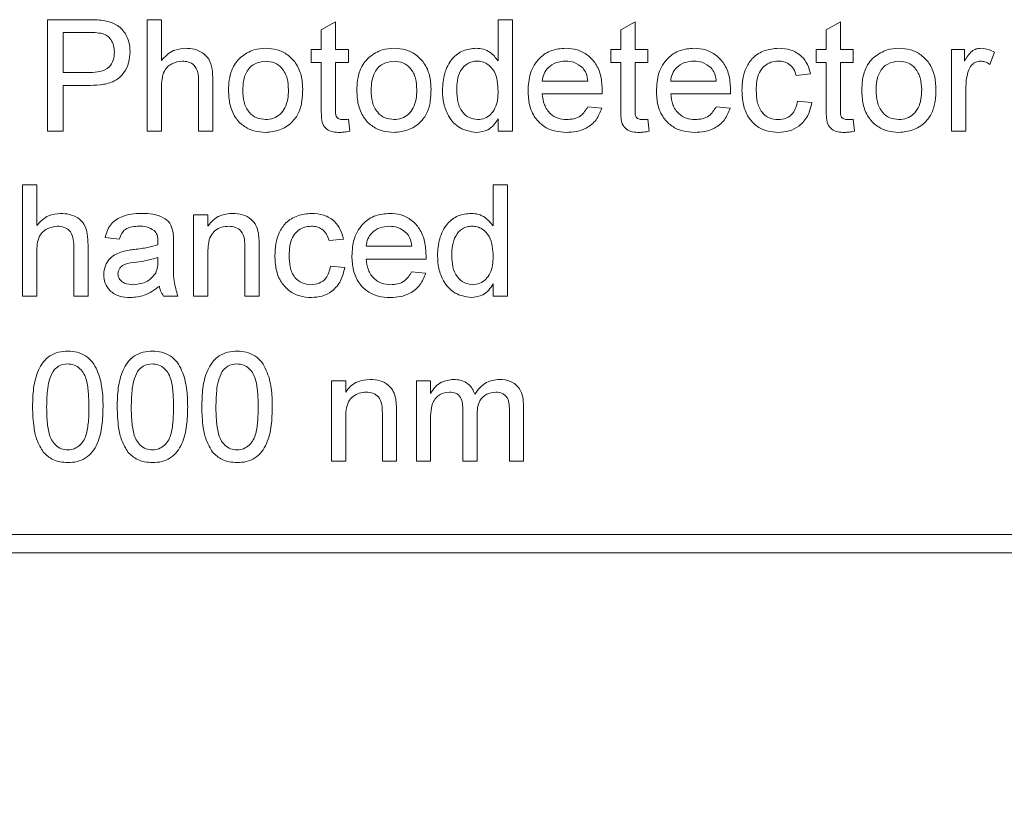
# Model space of a CAD drawing. Units: millimetres. Extents: x 2 to 278, y 1 to 215.
# Drawn here: x 112 to 121, y 132 to 139 of the extents above; entities that cross this region are included whole.
import ezdxf

# ---------------------------------------------------------------- set-up
doc = ezdxf.new("R2010")
doc.units = ezdxf.units.MM
doc.dimstyles.new('SLDDIMSTYLE2', dxfattribs={"dimtxt": 0.18, "dimasz": 3.175, "dimexe": 0, "dimexo": 0.0625, "dimgap": 0, "dimtad": 0, "dimtih": 1, "dimtoh": 1, "dimdec": 0, "dimrnd": 1e-09, "dimzin": 0, "dimdsep": 46, "dimtxsty": 'Standard', "dimsah": 1, "dimcen": 0.09, "dimadec": 0, "dimazin": 0, "dimtfac": 3.175, "dimtdec": 0, "dimtofl": 0, "dimtmove": 0, "dimatfit": 3, "dimfxl": 1, "dimfrac": 2, "dimtolj": 1, "dimtzin": 0, "dimarcsym": 0})

msp = doc.modelspace()

# ---------------------------------------------------------------- linework, layer by layer
at = {"color": 7, "linetype": 'Continuous', "lineweight": 0}
for p, q in [((112.3172, 137.8982), (112.3172, 138.9256)), ((112.3172, 138.9256), (112.6947, 138.9256)), ((113.2392, 137.8982), (113.2392, 138.9256)), ((113.2392, 138.9256), (113.3709, 138.9256)), ((113.3709, 138.9256), (113.3709, 138.5504)), ((114.846, 138.8317), (114.9778, 138.9066)), ((114.9778, 138.9066), (114.9778, 138.649)), ((116.4792, 138.5461), (116.4792, 138.9256)), ((116.4792, 138.9256), (116.6109, 138.9256)), ((116.6109, 138.9256), (116.6109, 137.8982)), ((117.6119, 138.8317), (117.7436, 138.9066)), ((117.7436, 138.9066), (117.7436, 138.649)), ((119.5085, 138.8317), (119.6402, 138.9066)), ((119.6402, 138.9066), (119.6402, 138.649)), ((112.7074, 138.807), (112.4621, 138.807)), ((112.4621, 138.807), (112.4621, 138.4382)), ((114.846, 138.649), (114.846, 138.8317)), ((117.6119, 138.649), (117.6119, 138.8317)), ((119.5085, 138.649), (119.5085, 138.8317)), ((114.7538, 138.5304), (114.7538, 138.649)), ((114.7538, 138.649), (114.846, 138.649)), ((114.9778, 138.649), (115.0963, 138.649)), ((115.0963, 138.649), (115.0963, 138.5304)), ((117.5197, 138.5304), (117.5197, 138.649)), ((117.5197, 138.649), (117.6119, 138.649)), ((117.7436, 138.649), (117.8622, 138.649)), ((117.8622, 138.649), (117.8622, 138.5304)), ((119.4163, 138.5304), (119.4163, 138.649)), ((119.4163, 138.649), (119.5085, 138.649)), ((119.6402, 138.649), (119.7588, 138.649)), ((119.7588, 138.649), (119.7588, 138.5304)), ((120.6676, 137.8982), (120.6676, 138.649)), ((120.6676, 138.649), (120.7861, 138.649)), ((120.7861, 138.649), (120.7861, 138.5442)), ((121.0627, 138.627), (121.0215, 138.5127)), ((114.846, 138.5304), (114.7538, 138.5304)), ((114.846, 138.1092), (114.846, 138.5304)), ((115.0963, 138.5304), (114.9778, 138.5304)), ((114.9778, 138.5304), (114.9778, 138.1044)), ((117.6119, 138.5304), (117.5197, 138.5304)), ((117.6119, 138.1092), (117.6119, 138.5304)), ((117.8622, 138.5304), (117.7436, 138.5304)), ((117.7436, 138.5304), (117.7436, 138.1044)), ((119.5085, 138.5304), (119.4163, 138.5304)), ((119.5085, 138.1092), (119.5085, 138.5304)), ((119.6402, 138.5304), (119.6402, 138.1044)), ((119.7588, 138.5304), (119.6402, 138.5304)), ((112.4621, 138.4382), (112.7099, 138.4382)), ((119.3636, 138.4251), (119.2319, 138.4119)), ((112.7138, 138.3197), (112.4621, 138.3197)), ((112.4621, 138.3197), (112.4621, 137.8982)), ((113.3709, 138.301), (113.3709, 137.8982)), ((113.7133, 137.8982), (113.7133, 138.3648)), ((113.8451, 138.3716), (113.8451, 137.8982)), ((116.8875, 138.3592), (117.309, 138.3592)), ((118.0729, 138.3592), (118.4944, 138.3592)), ((120.7993, 138.2971), (120.7993, 137.8982)), ((117.4401, 138.2407), (116.8875, 138.2407)), ((118.6255, 138.2407), (118.0729, 138.2407)), ((117.3076, 138.1221), (117.4366, 138.109)), ((118.4929, 138.1221), (118.622, 138.109)), ((119.2451, 138.1748), (119.3768, 138.1617)), ((115.0963, 138.0069), (115.1095, 137.8964)), ((116.4792, 137.8982), (116.4792, 138.0116)), ((117.8622, 138.0069), (117.8753, 137.8964)), ((119.7588, 138.0069), (119.7719, 137.8964)), ((112.4621, 137.8982), (112.3172, 137.8982)), ((113.3709, 137.8982), (113.2392, 137.8982)), ((113.8451, 137.8982), (113.7133, 137.8982)), ((116.6109, 137.8982), (116.4792, 137.8982)), ((120.7993, 137.8982), (120.6676, 137.8982)), ((112.0867, 136.3742), (112.0867, 137.4016)), ((112.0867, 137.4016), (112.2185, 137.4016)), ((112.2185, 137.4016), (112.2185, 137.0264)), ((116.4331, 137.0221), (116.4331, 137.4016)), ((116.4331, 137.4016), (116.5648, 137.4016)), ((116.5648, 137.4016), (116.5648, 136.3742)), ((113.6672, 137.125), (113.799, 137.125)), ((113.6672, 136.3742), (113.6672, 137.125)), ((113.799, 137.125), (113.799, 137.0202)), ((112.6926, 136.8476), (112.6926, 136.3742)), ((112.9824, 136.9011), (112.8507, 136.9142)), ((113.4829, 136.8609), (113.4829, 136.7002)), ((115.0502, 136.9011), (114.9185, 136.8879)), ((112.2185, 136.777), (112.2185, 136.3742)), ((112.5609, 136.3742), (112.5609, 136.8408)), ((113.799, 136.7768), (113.799, 136.3742)), ((114.1414, 136.3742), (114.1414, 136.8225)), ((114.2731, 136.8336), (114.2731, 136.3742)), ((115.2609, 136.8352), (115.6824, 136.8352)), ((113.3374, 136.6916), (113.338, 136.7299)), ((115.8135, 136.7167), (115.2609, 136.7167)), ((114.9317, 136.6508), (115.0634, 136.6377)), ((115.681, 136.5981), (115.81, 136.585)), ((116.4331, 136.3742), (116.4331, 136.4876)), ((112.2185, 136.3742), (112.0867, 136.3742)), ((112.6926, 136.3742), (112.5609, 136.3742)), ((113.5224, 136.3742), (113.3907, 136.3742)), ((113.799, 136.3742), (113.6672, 136.3742)), ((114.2731, 136.3742), (114.1414, 136.3742)), ((116.5648, 136.3742), (116.4331, 136.3742)), ((114.9414, 135.5927), (115.0717, 135.5927)), ((114.9414, 134.8502), (114.9414, 135.5927)), ((115.0717, 135.5927), (115.0717, 135.4891)), ((115.7246, 135.5927), (115.8548, 135.5927)), ((115.7246, 134.8502), (115.7246, 135.5927)), ((115.8548, 135.5927), (115.8548, 135.4769)), ((115.5406, 135.3045), (115.5406, 134.8502)), ((116.1544, 134.8502), (116.1544, 135.3238)), ((116.5843, 134.8502), (116.5843, 135.3094)), ((116.7145, 135.3574), (116.7145, 134.8502)), ((115.0717, 135.2483), (115.0717, 134.8502)), ((115.4103, 134.8502), (115.4103, 135.2935)), ((115.8548, 135.2284), (115.8548, 134.8502)), ((116.2847, 135.2738), (116.2847, 134.8502)), ((115.0717, 134.8502), (114.9414, 134.8502)), ((115.5406, 134.8502), (115.4103, 134.8502)), ((115.8548, 134.8502), (115.7246, 134.8502)), ((116.2847, 134.8502), (116.1544, 134.8502)), ((116.7145, 134.8502), (116.5843, 134.8502)), ((98.8945, 134.1729), (125.6478, 134.1729)), ((98.9361, 134.0036), (125.6061, 134.0036))]:
    msp.add_line(p, q, dxfattribs=at)
for points, knots in [([(112.6947, 138.9256), (112.7232, 138.9254), (112.7742, 138.9252), (112.8247, 138.9187), (112.847, 138.9159)], [0, 0, 0, 0, 0.560101, 1, 1, 1, 1]), ([(112.847, 138.9159), (112.8842, 138.9068), (112.9586, 138.8888), (113.035, 138.8096), (113.0747, 138.7196), (113.079, 138.6601), (113.0811, 138.6303)], [0, 0, 0, 0, 0.280091, 0.558988, 0.779416, 1, 1, 1, 1]), ([(112.8258, 138.798), (112.8038, 138.8013), (112.7646, 138.8072), (112.7249, 138.8071), (112.7074, 138.807)], [0, 0, 0, 0, 0.559585, 1, 1, 1, 1]), ([(112.9363, 138.6261), (112.935, 138.6467), (112.9324, 138.6877), (112.907, 138.74), (112.8708, 138.7797), (112.8408, 138.7919), (112.8258, 138.798)], [0, 0, 0, 0, 0.280207, 0.559922, 0.780033, 1, 1, 1, 1]), ([(113.3709, 138.5504), (113.405, 138.5859), (113.4661, 138.6494), (113.5529, 138.6583), (113.5911, 138.6622)], [0, 0, 0, 0, 0.5593183, 1, 1, 1, 1]), ([(113.5911, 138.6622), (113.6188, 138.6605), (113.6742, 138.6571), (113.7519, 138.6241), (113.8169, 138.5611), (113.8424, 138.4689), (113.8442, 138.4041), (113.8451, 138.3716)], [0, 0, 0, 0, 0.18706, 0.373754, 0.559888, 0.779306, 1, 1, 1, 1]), ([(114.1029, 138.5796), (114.1419, 138.6066), (114.2115, 138.655), (114.2957, 138.66), (114.3328, 138.6622)], [0, 0, 0, 0, 0.559033, 1, 1, 1, 1]), ([(114.3328, 138.6622), (114.3686, 138.6597), (114.4403, 138.6547), (114.5384, 138.6054), (114.6189, 138.5234), (114.6682, 138.4106), (114.6726, 138.3263), (114.6748, 138.2841)], [0, 0, 0, 0, 0.186826, 0.373332, 0.559927, 0.779656, 1, 1, 1, 1]), ([(115.2883, 138.5796), (115.3272, 138.6066), (115.3969, 138.655), (115.4811, 138.66), (115.5182, 138.6622)], [0, 0, 0, 0, 0.559033, 1, 1, 1, 1]), ([(115.5182, 138.6622), (115.554, 138.6597), (115.6257, 138.6547), (115.7238, 138.6054), (115.8043, 138.5234), (115.8536, 138.4106), (115.858, 138.3263), (115.8602, 138.2841)], [0, 0, 0, 0, 0.186826, 0.373332, 0.559927, 0.779656, 1, 1, 1, 1]), ([(115.9656, 138.273), (115.9692, 138.3252), (115.9764, 138.4294), (116.0411, 138.5647), (116.153, 138.6483), (116.2352, 138.6575), (116.2763, 138.6622)], [0, 0, 0, 0, 0.2809338, 0.5604657, 0.7801372, 1, 1, 1, 1]), ([(116.2763, 138.6622), (116.2991, 138.6604), (116.3447, 138.657), (116.4199, 138.6205), (116.4568, 138.5743), (116.4792, 138.5461)], [0, 0, 0, 0, 0.2805004, 0.5608169, 1, 1, 1, 1]), ([(116.7558, 138.2672), (116.7591, 138.3229), (116.7657, 138.434), (116.8485, 138.5712), (116.9718, 138.651), (117.0591, 138.6584), (117.1028, 138.6622)], [0, 0, 0, 0, 0.280744, 0.559792, 0.779676, 1, 1, 1, 1]), ([(117.1028, 138.6622), (117.139, 138.6596), (117.2114, 138.6546), (117.3094, 138.6023), (117.3886, 138.5174), (117.4343, 138.402), (117.4386, 138.317), (117.4407, 138.2744)], [0, 0, 0, 0, 0.186772, 0.373275, 0.559837, 0.779611, 1, 1, 1, 1]), ([(117.9412, 138.2672), (117.9445, 138.3229), (117.951, 138.434), (118.0339, 138.5712), (118.1571, 138.651), (118.2445, 138.6584), (118.2882, 138.6622)], [0, 0, 0, 0, 0.280744, 0.559792, 0.779676, 1, 1, 1, 1]), ([(118.2882, 138.6622), (118.3244, 138.6596), (118.3968, 138.6546), (118.4948, 138.6023), (118.5739, 138.5174), (118.6197, 138.402), (118.6239, 138.317), (118.6261, 138.2744)], [0, 0, 0, 0, 0.186772, 0.3732746, 0.5598371, 0.7796109, 1, 1, 1, 1]), ([(118.7314, 138.2707), (118.733, 138.3071), (118.7362, 138.3799), (118.767, 138.4857), (118.8314, 138.5838), (118.9399, 138.6497), (119.0255, 138.658), (119.0683, 138.6622)], [0, 0, 0, 0, 0.187234, 0.374277, 0.560676, 0.780039, 1, 1, 1, 1]), ([(119.0683, 138.6622), (119.1073, 138.6595), (119.1851, 138.6541), (119.2812, 138.5964), (119.341, 138.5141), (119.3561, 138.4548), (119.3636, 138.4251)], [0, 0, 0, 0, 0.2802651, 0.5594211, 0.7795259, 1, 1, 1, 1]), ([(119.9508, 138.5796), (119.9897, 138.6066), (120.0594, 138.655), (120.1435, 138.66), (120.1807, 138.6622)], [0, 0, 0, 0, 0.559033, 1, 1, 1, 1]), ([(120.1807, 138.6622), (120.2165, 138.6597), (120.2882, 138.6547), (120.3863, 138.6054), (120.4668, 138.5234), (120.5161, 138.4106), (120.5205, 138.3263), (120.5227, 138.2841)], [0, 0, 0, 0, 0.186826, 0.373332, 0.559927, 0.779656, 1, 1, 1, 1]), ([(120.7861, 138.5442), (120.796, 138.5605), (120.8157, 138.593), (120.8502, 138.6342), (120.8945, 138.6582), (120.9244, 138.6608), (120.9394, 138.6622)], [0, 0, 0, 0, 0.280601, 0.560611, 0.780204, 1, 1, 1, 1]), ([(120.9394, 138.6622), (120.9637, 138.6598), (121.0071, 138.6556), (121.0457, 138.6357), (121.0627, 138.627)], [0, 0, 0, 0, 0.5595462, 1, 1, 1, 1]), ([(112.7099, 138.4382), (112.7414, 138.4393), (112.804, 138.4414), (112.8882, 138.4789), (112.9313, 138.5518), (112.9346, 138.6013), (112.9363, 138.6261)], [0, 0, 0, 0, 0.28137, 0.559786, 0.779383, 1, 1, 1, 1]), ([(113.0811, 138.6303), (113.0787, 138.596), (113.0739, 138.5274), (113.0279, 138.4334), (112.9478, 138.3562), (112.8342, 138.3242), (112.754, 138.3212), (112.7138, 138.3197)], [0, 0, 0, 0, 0.186853, 0.373501, 0.559435, 0.779336, 1, 1, 1, 1]), ([(113.9899, 138.2736), (113.991, 138.305), (113.9932, 138.3679), (114.0149, 138.4532), (114.051, 138.5265), (114.0856, 138.5619), (114.1029, 138.5796)], [0, 0, 0, 0, 0.280225, 0.560186, 0.780153, 1, 1, 1, 1]), ([(115.1753, 138.2736), (115.1764, 138.305), (115.1785, 138.3679), (115.2003, 138.4532), (115.2364, 138.5265), (115.271, 138.5619), (115.2883, 138.5796)], [0, 0, 0, 0, 0.280225, 0.560186, 0.780153, 1, 1, 1, 1]), ([(119.8378, 138.2736), (119.8389, 138.305), (119.841, 138.3679), (119.8628, 138.4532), (119.8989, 138.5265), (119.9335, 138.5619), (119.9508, 138.5796)], [0, 0, 0, 0, 0.280225, 0.560186, 0.780153, 1, 1, 1, 1]), ([(113.5615, 138.5436), (113.5288, 138.5388), (113.4637, 138.5292), (113.394, 138.4606), (113.3732, 138.3779), (113.3717, 138.3267), (113.3709, 138.301)], [0, 0, 0, 0, 0.279384, 0.557714, 0.778462, 1, 1, 1, 1]), ([(113.7133, 138.3648), (113.7124, 138.3899), (113.7104, 138.4398), (113.6787, 138.5058), (113.6206, 138.5396), (113.5812, 138.5423), (113.5615, 138.5436)], [0, 0, 0, 0, 0.281233, 0.559761, 0.779392, 1, 1, 1, 1]), ([(114.3328, 138.5436), (114.2965, 138.5385), (114.224, 138.5282), (114.1526, 138.4482), (114.1249, 138.3591), (114.1227, 138.3024), (114.1216, 138.274)], [0, 0, 0, 0, 0.278759, 0.557744, 0.778594, 1, 1, 1, 1]), ([(114.5431, 138.2779), (114.5415, 138.3137), (114.5382, 138.385), (114.4923, 138.4764), (114.417, 138.5343), (114.3609, 138.5405), (114.3328, 138.5436)], [0, 0, 0, 0, 0.281049, 0.560257, 0.780169, 1, 1, 1, 1]), ([(115.5182, 138.5436), (115.4819, 138.5385), (115.4094, 138.5282), (115.338, 138.4482), (115.3103, 138.3591), (115.3081, 138.3024), (115.307, 138.274)], [0, 0, 0, 0, 0.278759, 0.557744, 0.778594, 1, 1, 1, 1]), ([(115.7285, 138.2779), (115.7268, 138.3137), (115.7235, 138.385), (115.6777, 138.4764), (115.6024, 138.5343), (115.5462, 138.5405), (115.5182, 138.5436)], [0, 0, 0, 0, 0.2810487, 0.5602567, 0.780169, 1, 1, 1, 1]), ([(116.285, 138.5436), (116.2695, 138.5425), (116.2386, 138.5404), (116.1815, 138.5149), (116.127, 138.4561), (116.1006, 138.3656), (116.0984, 138.304), (116.0973, 138.2732)], [0, 0, 0, 0, 0.12528, 0.250447, 0.499193, 0.749179, 1, 1, 1, 1]), ([(116.4792, 138.2633), (116.4781, 138.2952), (116.4759, 138.359), (116.4483, 138.4526), (116.3917, 138.5131), (116.333, 138.5402), (116.301, 138.5425), (116.285, 138.5436)], [0, 0, 0, 0, 0.250844, 0.500868, 0.749617, 0.874746, 1, 1, 1, 1]), ([(117.1022, 138.5436), (117.0728, 138.5412), (117.014, 138.5362), (116.9432, 138.4906), (116.8982, 138.428), (116.8911, 138.3822), (116.8875, 138.3592)], [0, 0, 0, 0, 0.2801868, 0.559706, 0.7796323, 1, 1, 1, 1]), ([(117.2606, 138.4806), (117.2344, 138.5013), (117.1875, 138.5383), (117.1283, 138.542), (117.1022, 138.5436)], [0, 0, 0, 0, 0.55861, 1, 1, 1, 1]), ([(117.309, 138.3592), (117.3055, 138.3843), (117.2994, 138.4289), (117.2725, 138.4649), (117.2606, 138.4806)], [0, 0, 0, 0, 0.560695, 1, 1, 1, 1]), ([(118.2875, 138.5436), (118.2581, 138.5412), (118.1994, 138.5362), (118.1286, 138.4906), (118.0836, 138.428), (118.0765, 138.3822), (118.0729, 138.3592)], [0, 0, 0, 0, 0.280187, 0.559706, 0.779632, 1, 1, 1, 1]), ([(118.446, 138.4806), (118.4198, 138.5013), (118.3729, 138.5383), (118.3137, 138.542), (118.2875, 138.5436)], [0, 0, 0, 0, 0.55861, 1, 1, 1, 1]), ([(118.4944, 138.3592), (118.4909, 138.3843), (118.4847, 138.4289), (118.4578, 138.4649), (118.446, 138.4806)], [0, 0, 0, 0, 0.560695, 1, 1, 1, 1]), ([(119.0692, 138.5436), (119.0452, 138.5417), (118.9972, 138.5377), (118.9339, 138.4993), (118.8875, 138.4375), (118.8661, 138.3587), (118.8641, 138.3024), (118.8632, 138.2742)], [0, 0, 0, 0, 0.186577, 0.372914, 0.559235, 0.779384, 1, 1, 1, 1]), ([(119.2319, 138.4119), (119.2253, 138.4323), (119.2122, 138.4729), (119.1699, 138.5171), (119.1194, 138.5403), (119.0859, 138.5425), (119.0692, 138.5436)], [0, 0, 0, 0, 0.280281, 0.55948, 0.77964, 1, 1, 1, 1]), ([(120.1807, 138.5436), (120.1444, 138.5385), (120.0719, 138.5282), (120.0004, 138.4482), (119.9728, 138.3591), (119.9706, 138.3024), (119.9695, 138.274)], [0, 0, 0, 0, 0.278759, 0.557744, 0.778594, 1, 1, 1, 1]), ([(120.391, 138.2779), (120.3893, 138.3137), (120.386, 138.385), (120.3402, 138.4764), (120.2649, 138.5343), (120.2087, 138.5405), (120.1807, 138.5436)], [0, 0, 0, 0, 0.281049, 0.560257, 0.780169, 1, 1, 1, 1]), ([(120.9343, 138.5436), (120.9193, 138.5418), (120.8893, 138.5382), (120.8441, 138.5053), (120.8289, 138.4694), (120.8196, 138.4475)], [0, 0, 0, 0, 0.280347, 0.560858, 1, 1, 1, 1]), ([(121.0215, 138.5127), (121.0065, 138.5222), (120.9796, 138.5391), (120.9481, 138.5422), (120.9343, 138.5436)], [0, 0, 0, 0, 0.560194, 1, 1, 1, 1]), ([(120.8196, 138.4475), (120.813, 138.4198), (120.801, 138.3703), (120.7998, 138.3195), (120.7993, 138.2971)], [0, 0, 0, 0, 0.5598877, 1, 1, 1, 1]), ([(114.3328, 137.8851), (114.2962, 137.8875), (114.2231, 137.8922), (114.123, 137.9427), (114.0419, 138.0278), (113.9961, 138.1447), (113.992, 138.2306), (113.9899, 138.2736)], [0, 0, 0, 0, 0.18683, 0.373316, 0.5598, 0.779573, 1, 1, 1, 1]), ([(114.1216, 138.274), (114.1232, 138.2378), (114.1263, 138.1655), (114.171, 138.072), (114.2473, 138.0127), (114.3043, 138.0067), (114.3328, 138.0036)], [0, 0, 0, 0, 0.281143, 0.560344, 0.780149, 1, 1, 1, 1]), ([(114.6748, 138.2841), (114.6737, 138.247), (114.6714, 138.173), (114.643, 138.0637), (114.5728, 137.9667), (114.464, 137.8981), (114.3765, 137.8894), (114.3328, 137.8851)], [0, 0, 0, 0, 0.1872987, 0.3741379, 0.5605718, 0.7801312, 1, 1, 1, 1]), ([(114.3328, 138.0036), (114.3572, 138.0058), (114.4059, 138.0101), (114.4689, 138.0508), (114.5165, 138.1127), (114.5399, 138.1923), (114.5421, 138.2494), (114.5431, 138.2779)], [0, 0, 0, 0, 0.186499, 0.372889, 0.559323, 0.779399, 1, 1, 1, 1]), ([(115.5182, 137.8851), (115.4816, 137.8875), (115.4084, 137.8922), (115.3084, 137.9427), (115.2272, 138.0278), (115.1815, 138.1447), (115.1774, 138.2306), (115.1753, 138.2736)], [0, 0, 0, 0, 0.18683, 0.373316, 0.5598, 0.779573, 1, 1, 1, 1]), ([(115.307, 138.274), (115.3086, 138.2378), (115.3117, 138.1655), (115.3564, 138.072), (115.4327, 138.0127), (115.4897, 138.0067), (115.5182, 138.0036)], [0, 0, 0, 0, 0.281143, 0.560344, 0.780149, 1, 1, 1, 1]), ([(115.8602, 138.2841), (115.8591, 138.247), (115.8568, 138.173), (115.8284, 138.0637), (115.7582, 137.9667), (115.6494, 137.8981), (115.5619, 137.8894), (115.5182, 137.8851)], [0, 0, 0, 0, 0.187299, 0.374138, 0.560572, 0.780131, 1, 1, 1, 1]), ([(115.5182, 138.0036), (115.5425, 138.0058), (115.5913, 138.0101), (115.6543, 138.0508), (115.7019, 138.1127), (115.7253, 138.1923), (115.7274, 138.2494), (115.7285, 138.2779)], [0, 0, 0, 0, 0.186499, 0.372889, 0.559323, 0.779399, 1, 1, 1, 1]), ([(116.2769, 137.8851), (116.225, 137.8936), (116.121, 137.9106), (116.0199, 138.0252), (115.9723, 138.1505), (115.9678, 138.2321), (115.9656, 138.273)], [0, 0, 0, 0, 0.278554, 0.557795, 0.778756, 1, 1, 1, 1]), ([(116.0973, 138.2732), (116.0986, 138.2384), (116.1014, 138.1691), (116.1403, 138.0786), (116.2085, 138.0154), (116.2631, 138.0075), (116.2903, 138.0036)], [0, 0, 0, 0, 0.281167, 0.560763, 0.780794, 1, 1, 1, 1]), ([(116.2903, 138.0036), (116.3128, 138.006), (116.3579, 138.0109), (116.4141, 138.0517), (116.4563, 138.1101), (116.4762, 138.1841), (116.4782, 138.2369), (116.4792, 138.2633)], [0, 0, 0, 0, 0.186255, 0.372581, 0.559092, 0.779313, 1, 1, 1, 1]), ([(117.1098, 137.8851), (117.073, 137.8873), (116.9995, 137.8917), (116.8967, 137.9377), (116.8127, 138.0213), (116.7625, 138.1373), (116.758, 138.2239), (116.7558, 138.2672)], [0, 0, 0, 0, 0.186902, 0.373458, 0.559982, 0.779655, 1, 1, 1, 1]), ([(116.8875, 138.2407), (116.8916, 138.2066), (116.8997, 138.1388), (116.9548, 138.0574), (117.0313, 138.0103), (117.085, 138.0058), (117.1118, 138.0036)], [0, 0, 0, 0, 0.280622, 0.559664, 0.77964, 1, 1, 1, 1]), ([(117.4407, 138.2744), (117.4406, 138.2681), (117.4405, 138.2569), (117.4402, 138.2456), (117.4401, 138.2407)], [0, 0, 0, 0, 0.559999, 1, 1, 1, 1]), ([(118.2952, 137.8851), (118.2584, 137.8873), (118.1849, 137.8917), (118.0821, 137.9377), (117.9981, 138.0213), (117.9479, 138.1373), (117.9434, 138.2239), (117.9412, 138.2672)], [0, 0, 0, 0, 0.186902, 0.373458, 0.559982, 0.779655, 1, 1, 1, 1]), ([(118.0729, 138.2407), (118.077, 138.2066), (118.0851, 138.1388), (118.1402, 138.0574), (118.2167, 138.0103), (118.2704, 138.0058), (118.2972, 138.0036)], [0, 0, 0, 0, 0.280622, 0.559664, 0.77964, 1, 1, 1, 1]), ([(118.6261, 138.2744), (118.626, 138.2681), (118.6258, 138.2569), (118.6256, 138.2456), (118.6255, 138.2407)], [0, 0, 0, 0, 0.5599986, 1, 1, 1, 1]), ([(119.0685, 137.8851), (119.0324, 137.8874), (118.9601, 137.8922), (118.8612, 137.9424), (118.7822, 138.0277), (118.7373, 138.1432), (118.7334, 138.2282), (118.7314, 138.2707)], [0, 0, 0, 0, 0.186834, 0.373283, 0.559747, 0.779538, 1, 1, 1, 1]), ([(118.8632, 138.2742), (118.8644, 138.2386), (118.8669, 138.1675), (118.9047, 138.0724), (118.9796, 138.0122), (119.0359, 138.0065), (119.064, 138.0036)], [0, 0, 0, 0, 0.281289, 0.560524, 0.780112, 1, 1, 1, 1]), ([(120.1807, 137.8851), (120.1441, 137.8875), (120.0709, 137.8922), (119.9708, 137.9427), (119.8897, 138.0278), (119.844, 138.1447), (119.8399, 138.2306), (119.8378, 138.2736)], [0, 0, 0, 0, 0.18683, 0.373316, 0.5598, 0.779573, 1, 1, 1, 1]), ([(119.9695, 138.274), (119.9711, 138.2378), (119.9741, 138.1655), (120.0189, 138.072), (120.0952, 138.0127), (120.1522, 138.0067), (120.1807, 138.0036)], [0, 0, 0, 0, 0.281143, 0.560344, 0.780149, 1, 1, 1, 1]), ([(120.5227, 138.2841), (120.5215, 138.247), (120.5193, 138.173), (120.4908, 138.0637), (120.4207, 137.9667), (120.3118, 137.8981), (120.2244, 137.8894), (120.1807, 137.8851)], [0, 0, 0, 0, 0.187299, 0.374138, 0.560572, 0.780131, 1, 1, 1, 1]), ([(120.1807, 138.0036), (120.205, 138.0058), (120.2537, 138.0101), (120.3168, 138.0508), (120.3644, 138.1127), (120.3878, 138.1923), (120.3899, 138.2494), (120.391, 138.2779)], [0, 0, 0, 0, 0.186499, 0.372889, 0.559323, 0.779399, 1, 1, 1, 1]), ([(117.1118, 138.0036), (117.1345, 138.0049), (117.1798, 138.0076), (117.2574, 138.0402), (117.2886, 138.0911), (117.3076, 138.1221)], [0, 0, 0, 0, 0.281277, 0.561963, 1, 1, 1, 1]), ([(118.2972, 138.0036), (118.3199, 138.0049), (118.3652, 138.0076), (118.4428, 138.0402), (118.4739, 138.0911), (118.4929, 138.1221)], [0, 0, 0, 0, 0.281277, 0.561963, 1, 1, 1, 1]), ([(119.064, 138.0036), (119.0898, 138.006), (119.1412, 138.0109), (119.2197, 138.0687), (119.2355, 138.1346), (119.2451, 138.1748)], [0, 0, 0, 0, 0.280899, 0.560906, 1, 1, 1, 1]), ([(119.3768, 138.1617), (119.3671, 138.12), (119.3477, 138.0367), (119.2676, 137.9441), (119.169, 137.8924), (119.102, 137.8875), (119.0685, 137.8851)], [0, 0, 0, 0, 0.280191, 0.55953, 0.779611, 1, 1, 1, 1]), ([(115.0166, 137.8851), (114.9959, 137.8858), (114.9545, 137.8872), (114.8956, 137.9114), (114.8524, 137.9654), (114.8475, 138.0365), (114.8465, 138.0849), (114.846, 138.1092)], [0, 0, 0, 0, 0.187221, 0.373353, 0.558741, 0.77903, 1, 1, 1, 1]), ([(114.9778, 138.1044), (114.9779, 138.0927), (114.9783, 138.0692), (114.9804, 138.0386), (114.9945, 138.0189), (115.0145, 138.0053), (115.0326, 138.0043), (115.0446, 138.0036)], [0, 0, 0, 0, 0.2507768, 0.5004571, 0.6258636, 0.7509281, 1, 1, 1, 1]), ([(117.4366, 138.109), (117.4218, 138.0714), (117.3923, 137.9964), (117.3022, 137.9237), (117.2043, 137.8894), (117.1413, 137.8865), (117.1098, 137.8851)], [0, 0, 0, 0, 0.279691, 0.558981, 0.779311, 1, 1, 1, 1]), ([(117.7825, 137.8851), (117.7618, 137.8858), (117.7204, 137.8872), (117.6615, 137.9114), (117.6183, 137.9654), (117.6134, 138.0365), (117.6124, 138.0849), (117.6119, 138.1092)], [0, 0, 0, 0, 0.187221, 0.373353, 0.558741, 0.77903, 1, 1, 1, 1]), ([(117.7436, 138.1044), (117.7438, 138.0927), (117.7442, 138.0692), (117.7463, 138.0386), (117.7604, 138.0189), (117.7804, 138.0053), (117.7985, 138.0043), (117.8105, 138.0036)], [0, 0, 0, 0, 0.250777, 0.500457, 0.625864, 0.750928, 1, 1, 1, 1]), ([(118.622, 138.109), (118.6072, 138.0714), (118.5777, 137.9964), (118.4876, 137.9237), (118.3896, 137.8894), (118.3267, 137.8865), (118.2952, 137.8851)], [0, 0, 0, 0, 0.279691, 0.558981, 0.779311, 1, 1, 1, 1]), ([(119.6791, 137.8851), (119.6584, 137.8858), (119.617, 137.8872), (119.5581, 137.9114), (119.5149, 137.9654), (119.51, 138.0365), (119.509, 138.0849), (119.5085, 138.1092)], [0, 0, 0, 0, 0.187221, 0.373353, 0.558741, 0.77903, 1, 1, 1, 1]), ([(119.6402, 138.1044), (119.6404, 138.0927), (119.6408, 138.0692), (119.6429, 138.0386), (119.657, 138.0189), (119.677, 138.0053), (119.6951, 138.0043), (119.7071, 138.0036)], [0, 0, 0, 0, 0.250777, 0.500457, 0.625864, 0.750928, 1, 1, 1, 1]), ([(115.0446, 138.0036), (115.0543, 138.0039), (115.0716, 138.0044), (115.0887, 138.0061), (115.0963, 138.0069)], [0, 0, 0, 0, 0.559965, 1, 1, 1, 1]), ([(116.4792, 138.0116), (116.4668, 137.9917), (116.442, 137.9518), (116.375, 137.897), (116.3141, 137.8896), (116.2769, 137.8851)], [0, 0, 0, 0, 0.281116, 0.561725, 1, 1, 1, 1]), ([(117.8105, 138.0036), (117.8202, 138.0039), (117.8374, 138.0044), (117.8546, 138.0061), (117.8622, 138.0069)], [0, 0, 0, 0, 0.5599652, 1, 1, 1, 1]), ([(119.7071, 138.0036), (119.7168, 138.0039), (119.734, 138.0044), (119.7512, 138.0061), (119.7588, 138.0069)], [0, 0, 0, 0, 0.559965, 1, 1, 1, 1]), ([(115.1095, 137.8964), (115.0923, 137.893), (115.0616, 137.8868), (115.0304, 137.8856), (115.0166, 137.8851)], [0, 0, 0, 0, 0.560078, 1, 1, 1, 1]), ([(117.8753, 137.8964), (117.8582, 137.893), (117.8275, 137.8868), (117.7963, 137.8856), (117.7825, 137.8851)], [0, 0, 0, 0, 0.560078, 1, 1, 1, 1]), ([(119.7719, 137.8964), (119.7548, 137.893), (119.7241, 137.8868), (119.6929, 137.8856), (119.6791, 137.8851)], [0, 0, 0, 0, 0.560078, 1, 1, 1, 1]), ([(112.2185, 137.0264), (112.2526, 137.0619), (112.3136, 137.1254), (112.4004, 137.1343), (112.4387, 137.1382)], [0, 0, 0, 0, 0.559318, 1, 1, 1, 1]), ([(112.4387, 137.1382), (112.4664, 137.1365), (112.5217, 137.1331), (112.5995, 137.1001), (112.6645, 137.0371), (112.69, 136.9449), (112.6917, 136.8801), (112.6926, 136.8476)], [0, 0, 0, 0, 0.18706, 0.373754, 0.559888, 0.779306, 1, 1, 1, 1]), ([(112.8507, 136.9142), (112.8627, 136.9552), (112.8868, 137.0368), (112.9882, 137.1069), (113.0921, 137.1342), (113.1579, 137.1368), (113.1908, 137.1382)], [0, 0, 0, 0, 0.279794, 0.558083, 0.778916, 1, 1, 1, 1]), ([(113.1908, 137.1382), (113.2246, 137.1371), (113.292, 137.1351), (113.3827, 137.1071), (113.4534, 137.0508), (113.4688, 136.9993), (113.4765, 136.9735)], [0, 0, 0, 0, 0.281031, 0.561176, 0.780174, 1, 1, 1, 1]), ([(113.799, 137.0202), (113.8144, 137.0401), (113.8452, 137.0798), (113.9232, 137.1285), (113.988, 137.1345), (114.0276, 137.1382)], [0, 0, 0, 0, 0.2805539, 0.5608154, 1, 1, 1, 1]), ([(114.0276, 137.1382), (114.0582, 137.1356), (114.1195, 137.1306), (114.1985, 137.0911), (114.2481, 137.027), (114.2602, 136.9801), (114.2663, 136.9566)], [0, 0, 0, 0, 0.280277, 0.560065, 0.779566, 1, 1, 1, 1]), ([(114.418, 136.7467), (114.4196, 136.7831), (114.4227, 136.8559), (114.4535, 136.9617), (114.5179, 137.0598), (114.6264, 137.1257), (114.712, 137.134), (114.7549, 137.1382)], [0, 0, 0, 0, 0.187234, 0.374277, 0.560676, 0.780039, 1, 1, 1, 1]), ([(114.7549, 137.1382), (114.7939, 137.1355), (114.8717, 137.1301), (114.9677, 137.0724), (115.0275, 136.9901), (115.0426, 136.9308), (115.0502, 136.9011)], [0, 0, 0, 0, 0.280265, 0.559421, 0.779526, 1, 1, 1, 1]), ([(115.1292, 136.7432), (115.1325, 136.7989), (115.1391, 136.91), (115.2219, 137.0472), (115.3452, 137.127), (115.4325, 137.1344), (115.4762, 137.1382)], [0, 0, 0, 0, 0.280744, 0.559792, 0.779676, 1, 1, 1, 1]), ([(115.4762, 137.1382), (115.5124, 137.1356), (115.5848, 137.1306), (115.6828, 137.0783), (115.762, 136.9934), (115.8077, 136.878), (115.812, 136.793), (115.8141, 136.7504)], [0, 0, 0, 0, 0.186772, 0.373275, 0.559837, 0.779611, 1, 1, 1, 1]), ([(115.9195, 136.749), (115.9231, 136.8012), (115.9303, 136.9054), (115.995, 137.0407), (116.1069, 137.1243), (116.1891, 137.1335), (116.2302, 137.1382)], [0, 0, 0, 0, 0.2809338, 0.5604657, 0.7801372, 1, 1, 1, 1]), ([(116.2302, 137.1382), (116.253, 137.1364), (116.2986, 137.133), (116.3738, 137.0965), (116.4107, 137.0503), (116.4331, 137.0221)], [0, 0, 0, 0, 0.2805, 0.560817, 1, 1, 1, 1]), ([(112.409, 137.0196), (112.3764, 137.0148), (112.3112, 137.0052), (112.2415, 136.9366), (112.2207, 136.8539), (112.2192, 136.8027), (112.2185, 136.777)], [0, 0, 0, 0, 0.279384, 0.557714, 0.778462, 1, 1, 1, 1]), ([(112.5609, 136.8408), (112.5599, 136.8659), (112.558, 136.9158), (112.5262, 136.9818), (112.4682, 137.0156), (112.4288, 137.0183), (112.409, 137.0196)], [0, 0, 0, 0, 0.2812335, 0.5597614, 0.7793919, 1, 1, 1, 1]), ([(113.1672, 137.0196), (113.1447, 137.0189), (113.0999, 137.0175), (113.0378, 136.9977), (112.9995, 136.9514), (112.9881, 136.9179), (112.9824, 136.9011)], [0, 0, 0, 0, 0.280842, 0.559676, 0.77943, 1, 1, 1, 1]), ([(113.304, 136.9799), (113.2803, 136.9936), (113.2377, 137.0182), (113.1888, 137.0192), (113.1672, 137.0196)], [0, 0, 0, 0, 0.5578706, 1, 1, 1, 1]), ([(113.338, 136.8791), (113.3375, 136.9001), (113.3366, 136.9376), (113.314, 136.967), (113.304, 136.9799)], [0, 0, 0, 0, 0.56193, 1, 1, 1, 1]), ([(113.4765, 136.9735), (113.4788, 136.9526), (113.4828, 136.9151), (113.4828, 136.8775), (113.4829, 136.8609)], [0, 0, 0, 0, 0.5598174, 1, 1, 1, 1]), ([(113.991, 137.0196), (113.969, 137.0177), (113.925, 137.014), (113.8652, 136.9824), (113.8191, 136.9277), (113.8015, 136.8543), (113.7998, 136.8026), (113.799, 136.7768)], [0, 0, 0, 0, 0.18673, 0.373334, 0.559041, 0.779224, 1, 1, 1, 1]), ([(114.1414, 136.8225), (114.1412, 136.8491), (114.1408, 136.9019), (114.1138, 136.9747), (114.0537, 137.0142), (114.0119, 137.0178), (113.991, 137.0196)], [0, 0, 0, 0, 0.281684, 0.559692, 0.779483, 1, 1, 1, 1]), ([(114.2663, 136.9566), (114.2687, 136.9337), (114.2731, 136.8928), (114.2731, 136.8517), (114.2731, 136.8336)], [0, 0, 0, 0, 0.559791, 1, 1, 1, 1]), ([(114.7557, 137.0196), (114.7317, 137.0177), (114.6837, 137.0137), (114.6204, 136.9753), (114.574, 136.9135), (114.5527, 136.8347), (114.5507, 136.7784), (114.5497, 136.7502)], [0, 0, 0, 0, 0.186577, 0.372914, 0.559235, 0.779384, 1, 1, 1, 1]), ([(114.9185, 136.8879), (114.9119, 136.9083), (114.8987, 136.9489), (114.8565, 136.9931), (114.8059, 137.0163), (114.7724, 137.0185), (114.7557, 137.0196)], [0, 0, 0, 0, 0.280281, 0.55948, 0.77964, 1, 1, 1, 1]), ([(115.4756, 137.0196), (115.4462, 137.0172), (115.3874, 137.0122), (115.3166, 136.9666), (115.2716, 136.904), (115.2645, 136.8582), (115.2609, 136.8352)], [0, 0, 0, 0, 0.280187, 0.559706, 0.779632, 1, 1, 1, 1]), ([(115.634, 136.9566), (115.6078, 136.9773), (115.5609, 137.0143), (115.5017, 137.018), (115.4756, 137.0196)], [0, 0, 0, 0, 0.55861, 1, 1, 1, 1]), ([(115.6824, 136.8352), (115.6789, 136.8603), (115.6727, 136.9049), (115.6458, 136.9409), (115.634, 136.9566)], [0, 0, 0, 0, 0.560695, 1, 1, 1, 1]), ([(116.2389, 137.0196), (116.2234, 137.0185), (116.1925, 137.0164), (116.1354, 136.9909), (116.0809, 136.9321), (116.0545, 136.8416), (116.0523, 136.78), (116.0512, 136.7492)], [0, 0, 0, 0, 0.12528, 0.250447, 0.499193, 0.749179, 1, 1, 1, 1]), ([(116.4331, 136.7393), (116.432, 136.7712), (116.4298, 136.835), (116.4022, 136.9286), (116.3456, 136.9891), (116.2869, 137.0162), (116.2549, 137.0185), (116.2389, 137.0196)], [0, 0, 0, 0, 0.250844, 0.500868, 0.749617, 0.874746, 1, 1, 1, 1]), ([(113.1202, 136.8052), (113.1614, 136.8103), (113.2349, 136.8193), (113.3061, 136.8395), (113.3374, 136.8484)], [0, 0, 0, 0, 0.560177, 1, 1, 1, 1]), ([(113.3374, 136.8484), (113.3375, 136.8541), (113.3377, 136.8643), (113.3379, 136.8746), (113.338, 136.8791)], [0, 0, 0, 0, 0.560023, 1, 1, 1, 1]), ([(112.8375, 136.5732), (112.8404, 136.601), (112.8463, 136.6566), (112.8915, 136.7228), (112.9501, 136.7646), (112.9914, 136.779), (113.012, 136.7862)], [0, 0, 0, 0, 0.2795127, 0.5591754, 0.7794276, 1, 1, 1, 1]), ([(113.012, 136.7862), (113.032, 136.7907), (113.0679, 136.7986), (113.1042, 136.8032), (113.1202, 136.8052)], [0, 0, 0, 0, 0.559914, 1, 1, 1, 1]), ([(113.1398, 136.6889), (113.1023, 136.6848), (113.0554, 136.6798), (113.0055, 136.6535), (112.9856, 136.6336), (112.9716, 136.6087), (112.97, 136.59), (112.9692, 136.5807)], [0, 0, 0, 0, 0.5001652, 0.6252267, 0.7501582, 0.8750984, 1, 1, 1, 1]), ([(113.338, 136.7299), (113.3015, 136.7196), (113.2364, 136.7014), (113.1693, 136.6927), (113.1398, 136.6889)], [0, 0, 0, 0, 0.55976, 1, 1, 1, 1]), ([(113.3178, 136.5874), (113.3246, 136.6063), (113.3368, 136.64), (113.3372, 136.6758), (113.3374, 136.6916)], [0, 0, 0, 0, 0.558978, 1, 1, 1, 1]), ([(113.4829, 136.7002), (113.4805, 136.6379), (113.4763, 136.5269), (113.5083, 136.4208), (113.5224, 136.3742)], [0, 0, 0, 0, 0.561523, 1, 1, 1, 1]), ([(114.7551, 136.3611), (114.7189, 136.3634), (114.6466, 136.3682), (114.5477, 136.4184), (114.4687, 136.5037), (114.4239, 136.6192), (114.42, 136.7042), (114.418, 136.7467)], [0, 0, 0, 0, 0.186834, 0.373283, 0.559747, 0.779538, 1, 1, 1, 1]), ([(114.5497, 136.7502), (114.551, 136.7146), (114.5535, 136.6435), (114.5913, 136.5484), (114.6661, 136.4882), (114.7224, 136.4825), (114.7506, 136.4796)], [0, 0, 0, 0, 0.281289, 0.560524, 0.780112, 1, 1, 1, 1]), ([(115.4832, 136.3611), (115.4464, 136.3633), (115.3729, 136.3677), (115.2701, 136.4137), (115.1861, 136.4973), (115.1359, 136.6133), (115.1314, 136.6999), (115.1292, 136.7432)], [0, 0, 0, 0, 0.186902, 0.373458, 0.559982, 0.779655, 1, 1, 1, 1]), ([(115.2609, 136.7167), (115.265, 136.6826), (115.2731, 136.6148), (115.3282, 136.5334), (115.4047, 136.4863), (115.4584, 136.4818), (115.4852, 136.4796)], [0, 0, 0, 0, 0.280622, 0.559664, 0.77964, 1, 1, 1, 1]), ([(115.8141, 136.7504), (115.814, 136.7441), (115.8139, 136.7329), (115.8136, 136.7216), (115.8135, 136.7167)], [0, 0, 0, 0, 0.559999, 1, 1, 1, 1]), ([(116.2308, 136.3611), (116.1789, 136.3696), (116.0749, 136.3866), (115.9738, 136.5012), (115.9262, 136.6265), (115.9217, 136.7081), (115.9195, 136.749)], [0, 0, 0, 0, 0.278554, 0.557795, 0.778756, 1, 1, 1, 1]), ([(116.0512, 136.7492), (116.0526, 136.7144), (116.0553, 136.6451), (116.0942, 136.5546), (116.1624, 136.4914), (116.217, 136.4835), (116.2442, 136.4796)], [0, 0, 0, 0, 0.281167, 0.560763, 0.780794, 1, 1, 1, 1]), ([(116.2442, 136.4796), (116.2667, 136.482), (116.3118, 136.4869), (116.368, 136.5277), (116.4102, 136.5861), (116.4301, 136.6601), (116.4321, 136.7129), (116.4331, 136.7393)], [0, 0, 0, 0, 0.186255, 0.372581, 0.559092, 0.779313, 1, 1, 1, 1]), ([(113.0832, 136.3611), (113.0488, 136.3629), (112.9802, 136.3667), (112.8951, 136.4169), (112.8445, 136.4923), (112.8398, 136.5462), (112.8375, 136.5732)], [0, 0, 0, 0, 0.280843, 0.559759, 0.779731, 1, 1, 1, 1]), ([(112.9692, 136.5807), (112.9706, 136.5683), (112.9733, 136.5436), (112.997, 136.5138), (113.0418, 136.4836), (113.0838, 136.4813), (113.1133, 136.4796)], [0, 0, 0, 0, 0.186568, 0.37339, 0.5606, 1, 1, 1, 1]), ([(113.1133, 136.4796), (113.1596, 136.4853), (113.2424, 136.4956), (113.2948, 136.5594), (113.3178, 136.5874)], [0, 0, 0, 0, 0.559758, 1, 1, 1, 1]), ([(114.7506, 136.4796), (114.7763, 136.482), (114.8278, 136.4869), (114.9063, 136.5447), (114.922, 136.6106), (114.9317, 136.6508)], [0, 0, 0, 0, 0.280899, 0.560906, 1, 1, 1, 1]), ([(115.0634, 136.6377), (115.0536, 136.596), (115.0342, 136.5127), (114.9541, 136.4201), (114.8555, 136.3684), (114.7886, 136.3635), (114.7551, 136.3611)], [0, 0, 0, 0, 0.2801908, 0.5595299, 0.7796105, 1, 1, 1, 1]), ([(115.81, 136.585), (115.7952, 136.5474), (115.7657, 136.4724), (115.6756, 136.3997), (115.5777, 136.3654), (115.5147, 136.3625), (115.4832, 136.3611)], [0, 0, 0, 0, 0.279691, 0.558981, 0.779311, 1, 1, 1, 1]), ([(115.4852, 136.4796), (115.5079, 136.4809), (115.5532, 136.4836), (115.6308, 136.5162), (115.662, 136.5671), (115.681, 136.5981)], [0, 0, 0, 0, 0.281277, 0.561963, 1, 1, 1, 1]), ([(116.4331, 136.4876), (116.4207, 136.4677), (116.3959, 136.4278), (116.3289, 136.373), (116.268, 136.3656), (116.2308, 136.3611)], [0, 0, 0, 0, 0.281116, 0.561725, 1, 1, 1, 1]), ([(113.3511, 136.4664), (113.3062, 136.433), (113.2259, 136.3734), (113.1268, 136.3648), (113.0832, 136.3611)], [0, 0, 0, 0, 0.560015, 1, 1, 1, 1]), ([(113.3907, 136.3742), (113.3801, 136.3901), (113.3613, 136.4185), (113.3542, 136.4518), (113.3511, 136.4664)], [0, 0, 0, 0, 0.559623, 1, 1, 1, 1]), ([(112.18, 135.3513), (112.1815, 135.4088), (112.1846, 135.5236), (112.2175, 135.6657), (112.2748, 135.7663), (112.3383, 135.8265), (112.4193, 135.8611), (112.4768, 135.8645), (112.5056, 135.8662)], [0, 0, 0, 0, 0.250496, 0.500364, 0.625419, 0.750199, 0.874977, 1, 1, 1, 1]), ([(112.5056, 135.8662), (112.5344, 135.8644), (112.5919, 135.8607), (112.6727, 135.8263), (112.7375, 135.7671), (112.7907, 135.6642), (112.8285, 135.524), (112.8303, 135.4089), (112.8312, 135.3513)], [0, 0, 0, 0, 0.12504, 0.249925, 0.374636, 0.499689, 0.749567, 1, 1, 1, 1]), ([(112.9615, 135.3513), (112.9631, 135.4088), (112.9662, 135.5236), (112.999, 135.6657), (113.0564, 135.7663), (113.1198, 135.8265), (113.2009, 135.8611), (113.2584, 135.8645), (113.2871, 135.8662)], [0, 0, 0, 0, 0.250496, 0.500364, 0.625419, 0.750199, 0.874977, 1, 1, 1, 1]), ([(113.2871, 135.8662), (113.3159, 135.8644), (113.3734, 135.8607), (113.4542, 135.8263), (113.5191, 135.7671), (113.5722, 135.6642), (113.61, 135.524), (113.6119, 135.4089), (113.6128, 135.3513)], [0, 0, 0, 0, 0.12504, 0.249925, 0.374636, 0.499689, 0.749567, 1, 1, 1, 1]), ([(113.743, 135.3513), (113.7446, 135.4088), (113.7477, 135.5236), (113.7805, 135.6657), (113.8379, 135.7663), (113.9014, 135.8265), (113.9824, 135.8611), (114.0399, 135.8645), (114.0687, 135.8662)], [0, 0, 0, 0, 0.250496, 0.500364, 0.625419, 0.750199, 0.874977, 1, 1, 1, 1]), ([(114.0687, 135.8662), (114.0975, 135.8644), (114.155, 135.8607), (114.2358, 135.8263), (114.3006, 135.7671), (114.3537, 135.6642), (114.3916, 135.524), (114.3934, 135.4089), (114.3943, 135.3513)], [0, 0, 0, 0, 0.12504, 0.249925, 0.374636, 0.499689, 0.749567, 1, 1, 1, 1]), ([(112.369, 135.6794), (112.3556, 135.6509), (112.3288, 135.5938), (112.3136, 135.4817), (112.3115, 135.401), (112.3102, 135.3517)], [0, 0, 0, 0, 0.279302, 0.559526, 1, 1, 1, 1]), ([(112.5042, 135.749), (112.4742, 135.7449), (112.4204, 135.7374), (112.3848, 135.6972), (112.369, 135.6794)], [0, 0, 0, 0, 0.5583399, 1, 1, 1, 1]), ([(112.701, 135.3517), (112.7002, 135.3931), (112.6988, 135.4758), (112.6854, 135.5787), (112.6581, 135.6576), (112.6191, 135.7066), (112.5666, 135.7432), (112.525, 135.7471), (112.5042, 135.749)], [0, 0, 0, 0, 0.250536, 0.500827, 0.625895, 0.750751, 0.875348, 1, 1, 1, 1]), ([(113.1506, 135.6794), (113.1372, 135.6509), (113.1104, 135.5938), (113.0951, 135.4817), (113.093, 135.401), (113.0918, 135.3517)], [0, 0, 0, 0, 0.279302, 0.559526, 1, 1, 1, 1]), ([(113.2857, 135.749), (113.2557, 135.7449), (113.202, 135.7374), (113.1663, 135.6972), (113.1506, 135.6794)], [0, 0, 0, 0, 0.55834, 1, 1, 1, 1]), ([(113.4825, 135.3517), (113.4818, 135.3931), (113.4803, 135.4758), (113.4669, 135.5787), (113.4396, 135.6576), (113.4006, 135.7066), (113.3481, 135.7432), (113.3065, 135.7471), (113.2857, 135.749)], [0, 0, 0, 0, 0.250536, 0.500827, 0.625895, 0.750751, 0.875348, 1, 1, 1, 1]), ([(113.9321, 135.6794), (113.9187, 135.6509), (113.8919, 135.5938), (113.8767, 135.4817), (113.8746, 135.401), (113.8733, 135.3517)], [0, 0, 0, 0, 0.279302, 0.559526, 1, 1, 1, 1]), ([(114.0673, 135.749), (114.0372, 135.7449), (113.9835, 135.7374), (113.9479, 135.6972), (113.9321, 135.6794)], [0, 0, 0, 0, 0.55834, 1, 1, 1, 1]), ([(114.2641, 135.3517), (114.2633, 135.3931), (114.2618, 135.4758), (114.2485, 135.5787), (114.2211, 135.6576), (114.1821, 135.7066), (114.1297, 135.7432), (114.0881, 135.7471), (114.0673, 135.749)], [0, 0, 0, 0, 0.250536, 0.500827, 0.625895, 0.750751, 0.875348, 1, 1, 1, 1]), ([(115.0717, 135.4891), (115.0869, 135.5087), (115.1174, 135.548), (115.1945, 135.5962), (115.2586, 135.6021), (115.2978, 135.6057)], [0, 0, 0, 0, 0.280554, 0.560815, 1, 1, 1, 1]), ([(115.2978, 135.6057), (115.3281, 135.6032), (115.3887, 135.5982), (115.4668, 135.5592), (115.5159, 135.4958), (115.5278, 135.4494), (115.5339, 135.4262)], [0, 0, 0, 0, 0.280277, 0.560065, 0.779566, 1, 1, 1, 1]), ([(115.8548, 135.4769), (115.8684, 135.497), (115.8957, 135.5372), (115.9659, 135.5921), (116.0286, 135.6006), (116.0669, 135.6057)], [0, 0, 0, 0, 0.280937, 0.561771, 1, 1, 1, 1]), ([(116.0669, 135.6057), (116.0912, 135.6042), (116.1399, 135.6012), (116.2016, 135.569), (116.2437, 135.5215), (116.2574, 135.4858), (116.2643, 135.4679)], [0, 0, 0, 0, 0.280227, 0.559526, 0.779658, 1, 1, 1, 1]), ([(116.2643, 135.4679), (116.2791, 135.489), (116.3087, 135.5312), (116.382, 135.591), (116.4487, 135.6001), (116.4894, 135.6057)], [0, 0, 0, 0, 0.281189, 0.561969, 1, 1, 1, 1]), ([(116.4894, 135.6057), (116.5255, 135.6031), (116.5974, 135.5978), (116.6797, 135.5301), (116.711, 135.4417), (116.7133, 135.3856), (116.7145, 135.3574)], [0, 0, 0, 0, 0.280314, 0.558189, 0.778716, 1, 1, 1, 1]), ([(115.2615, 135.4885), (115.2398, 135.4866), (115.1963, 135.4829), (115.1372, 135.4517), (115.0915, 135.3976), (115.0742, 135.325), (115.0725, 135.2739), (115.0717, 135.2483)], [0, 0, 0, 0, 0.18673, 0.373334, 0.559041, 0.779224, 1, 1, 1, 1]), ([(115.4103, 135.2935), (115.4101, 135.3198), (115.4097, 135.3721), (115.383, 135.4441), (115.3236, 135.4832), (115.2823, 135.4867), (115.2615, 135.4885)], [0, 0, 0, 0, 0.281684, 0.559692, 0.779483, 1, 1, 1, 1]), ([(116.0294, 135.4885), (115.9997, 135.4841), (115.955, 135.4776), (115.9075, 135.4403), (115.8732, 135.3912), (115.8569, 135.317), (115.8555, 135.258), (115.8548, 135.2284)], [0, 0, 0, 0, 0.248447, 0.37374, 0.499041, 0.749019, 1, 1, 1, 1]), ([(116.1544, 135.3238), (116.1537, 135.3436), (116.1523, 135.383), (116.138, 135.4316), (116.1135, 135.4632), (116.0794, 135.4847), (116.0494, 135.487), (116.0294, 135.4885)], [0, 0, 0, 0, 0.250746, 0.500634, 0.625745, 0.75076, 1, 1, 1, 1]), ([(116.4581, 135.4885), (116.4287, 135.4848), (116.37, 135.4774), (116.3093, 135.4152), (116.2872, 135.3426), (116.2855, 135.2967), (116.2847, 135.2738)], [0, 0, 0, 0, 0.279208, 0.557754, 0.778573, 1, 1, 1, 1]), ([(116.5843, 135.3094), (116.584, 135.3303), (116.5834, 135.3719), (116.5732, 135.4254), (116.546, 135.4582), (116.5111, 135.4828), (116.4793, 135.4862), (116.4581, 135.4885)], [0, 0, 0, 0, 0.251064, 0.500419, 0.625621, 0.750934, 1, 1, 1, 1]), ([(115.5339, 135.4262), (115.5363, 135.4036), (115.5405, 135.3631), (115.5406, 135.3224), (115.5406, 135.3045)], [0, 0, 0, 0, 0.559791, 1, 1, 1, 1]), ([(112.2787, 134.9351), (112.2581, 134.9702), (112.2168, 135.0404), (112.1859, 135.1836), (112.1822, 135.2877), (112.18, 135.3513)], [0, 0, 0, 0, 0.279562, 0.5596878, 1, 1, 1, 1]), ([(112.3102, 135.3517), (112.3109, 135.3105), (112.3122, 135.228), (112.3257, 135.1255), (112.3521, 135.0463), (112.3916, 134.9979), (112.4434, 134.9608), (112.4849, 134.9566), (112.5056, 134.9544)], [0, 0, 0, 0, 0.250525, 0.500809, 0.625902, 0.750761, 0.875415, 1, 1, 1, 1]), ([(112.5056, 134.9544), (112.5263, 134.9567), (112.5677, 134.9611), (112.6195, 134.998), (112.6589, 135.0465), (112.6855, 135.1256), (112.699, 135.228), (112.7003, 135.3105), (112.701, 135.3517)], [0, 0, 0, 0, 0.1245453, 0.249166, 0.3740396, 0.4991397, 0.7494481, 1, 1, 1, 1]), ([(112.8312, 135.3513), (112.8298, 135.2939), (112.8268, 135.1792), (112.7936, 135.0373), (112.7363, 134.9368), (112.6728, 134.8767), (112.5918, 134.8422), (112.5344, 134.8389), (112.5056, 134.8372)], [0, 0, 0, 0, 0.250486, 0.500344, 0.625393, 0.750178, 0.874975, 1, 1, 1, 1]), ([(113.0602, 134.9351), (113.0396, 134.9702), (112.9984, 135.0404), (112.9674, 135.1836), (112.9637, 135.2877), (112.9615, 135.3513)], [0, 0, 0, 0, 0.279562, 0.5596878, 1, 1, 1, 1]), ([(113.0918, 135.3517), (113.0924, 135.3105), (113.0937, 135.228), (113.1072, 135.1255), (113.1336, 135.0463), (113.1732, 134.9979), (113.2249, 134.9608), (113.2664, 134.9566), (113.2871, 134.9544)], [0, 0, 0, 0, 0.2505245, 0.5008087, 0.6259018, 0.7507609, 0.8754149, 1, 1, 1, 1]), ([(113.2871, 134.9544), (113.3078, 134.9567), (113.3493, 134.9611), (113.401, 134.998), (113.4405, 135.0465), (113.467, 135.1256), (113.4805, 135.228), (113.4819, 135.3105), (113.4825, 135.3517)], [0, 0, 0, 0, 0.124545, 0.249166, 0.37404, 0.49914, 0.749448, 1, 1, 1, 1]), ([(113.6128, 135.3513), (113.6113, 135.2939), (113.6083, 135.1792), (113.5752, 135.0373), (113.5178, 134.9368), (113.4543, 134.8767), (113.3734, 134.8422), (113.3159, 134.8389), (113.2871, 134.8372)], [0, 0, 0, 0, 0.250486, 0.500344, 0.625393, 0.750178, 0.874975, 1, 1, 1, 1]), ([(113.8417, 134.9351), (113.8212, 134.9702), (113.7799, 135.0404), (113.7489, 135.1836), (113.7453, 135.2877), (113.743, 135.3513)], [0, 0, 0, 0, 0.279562, 0.559688, 1, 1, 1, 1]), ([(113.8733, 135.3517), (113.8739, 135.3105), (113.8753, 135.228), (113.8888, 135.1255), (113.9151, 135.0463), (113.9547, 134.9979), (114.0065, 134.9608), (114.0479, 134.9566), (114.0687, 134.9544)], [0, 0, 0, 0, 0.250525, 0.500809, 0.625902, 0.750761, 0.875415, 1, 1, 1, 1]), ([(114.0687, 134.9544), (114.0894, 134.9567), (114.1308, 134.9611), (114.1826, 134.998), (114.222, 135.0465), (114.2486, 135.1256), (114.2621, 135.228), (114.2634, 135.3105), (114.2641, 135.3517)], [0, 0, 0, 0, 0.124545, 0.249166, 0.37404, 0.49914, 0.749448, 1, 1, 1, 1]), ([(114.3943, 135.3513), (114.3928, 135.2939), (114.3898, 135.1792), (114.3567, 135.0373), (114.2994, 134.9368), (114.2359, 134.8767), (114.1549, 134.8422), (114.0974, 134.8389), (114.0687, 134.8372)], [0, 0, 0, 0, 0.250486, 0.500344, 0.625393, 0.750178, 0.874975, 1, 1, 1, 1]), ([(112.5056, 134.8372), (112.4567, 134.8414), (112.3694, 134.8489), (112.3064, 134.9088), (112.2787, 134.9351)], [0, 0, 0, 0, 0.559716, 1, 1, 1, 1]), ([(113.2871, 134.8372), (113.2383, 134.8414), (113.1509, 134.8489), (113.0879, 134.9088), (113.0602, 134.9351)], [0, 0, 0, 0, 0.559716, 1, 1, 1, 1]), ([(114.0687, 134.8372), (114.0198, 134.8414), (113.9325, 134.8489), (113.8695, 134.9088), (113.8417, 134.9351)], [0, 0, 0, 0, 0.5597157, 1, 1, 1, 1])]:
    msp.add_open_spline(points, degree=3, knots=knots, dxfattribs=at)

# ---------------------------------------------------------------- leaders
msp.add_leader([(118.5525, 123.1805), (133.4908, 137.381), (139.7381, 137.381)], dimstyle='SLDDIMSTYLE2', dxfattribs=at)

doc.saveas('drawing.dxf')
